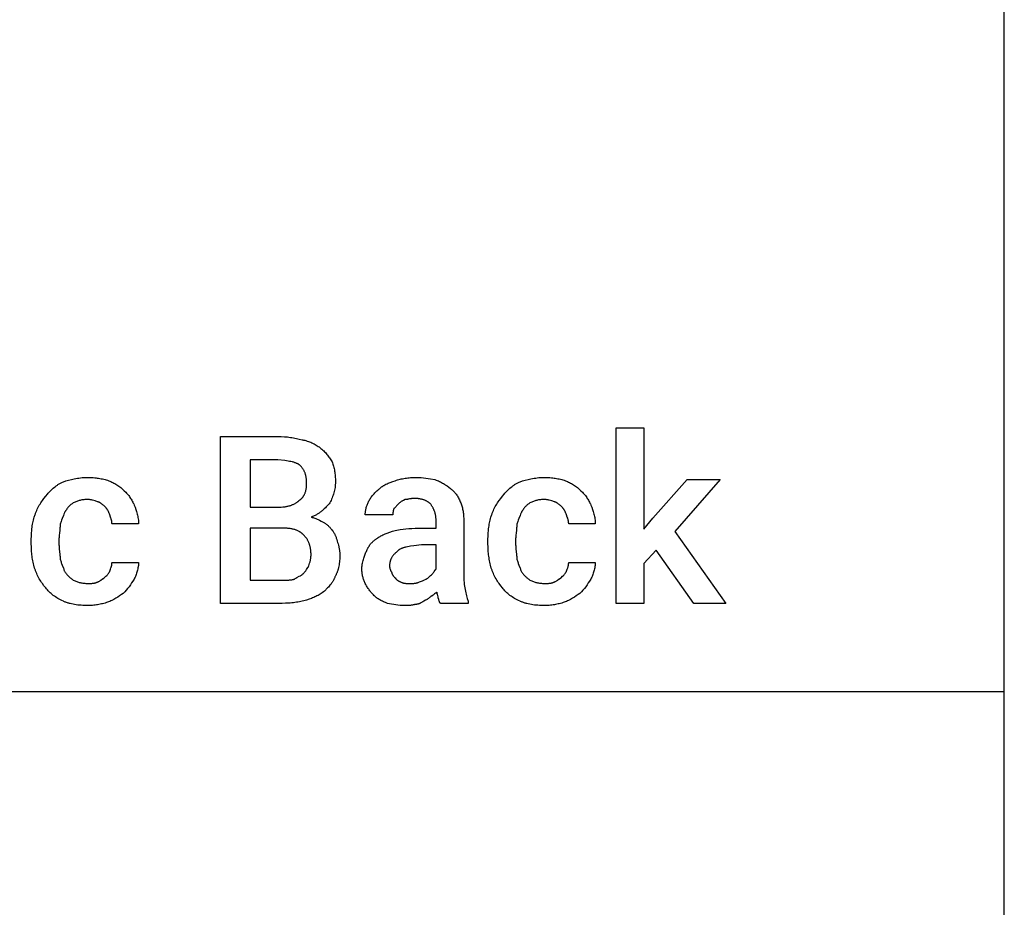
# Model space of a CAD drawing. Units: millimetres. Extents: x 0 to 9000, y 0 to 4000.
# Drawn here: x 7828 to 9000, y 1343 to 2400 of the extents above; entities that cross this region are included whole.
import ezdxf

# ---------------------------------------------------------------- set-up
doc = ezdxf.new("R2010")
doc.units = ezdxf.units.MM
doc.header["$MEASUREMENT"] = 0
doc.layers.add('- TAB', color=4, linetype='Continuous', true_color=0x00ffff)
doc.layers.add('- TITLES', color=7, linetype='Continuous', true_color=0x7fffbf)

msp = doc.modelspace()

# ---------------------------------------------------------------- linework, layer by layer
at = {"layer": '- TAB'}
for points in [[(9000, 0), (9000, 4000)], [(6750, 1600), (9000, 1600)]]:
    msp.add_lwpolyline(points, dxfattribs=at)
at = {"layer": '- TITLES'}
msp.add_lwpolyline([(8585.6, 1768.1), (8571.1, 1752.3), (8571.1, 1704.9), (8538.3, 1704.9), (8538.3, 1914.1), (8571.1, 1914.1), (8571.1, 1793.1), (8581.7, 1806.2), (8622.5, 1852.3), (8661.9, 1852.3), (8608, 1790.5), (8668.5, 1704.9), (8630.4, 1704.9)], close=True, dxfattribs=at)
for points in [[(8067.2, 1704.9), (8067.2, 1903.6), (8135.6, 1903.6)], [(8135.6, 1903.6), (8139.5, 1903.6), (8143.3, 1903.4), (8145.1, 1903.2), (8147, 1903.1), (8148.8, 1902.9), (8150.6, 1902.6), (8152.4, 1902.4), (8154.1, 1902.1), (8155.9, 1901.8), (8157.6, 1901.4), (8159.4, 1901), (8161.1, 1900.6), (8164.6, 1899.7)], [(8164.6, 1899.7), (8165.3, 1899.5), (8166, 1899.4), (8166.8, 1899.2), (8167.5, 1899.1), (8169, 1898.7), (8170.4, 1898.2), (8171.9, 1897.7), (8173.3, 1897.2), (8174.7, 1896.7), (8176.1, 1896.1), (8177.4, 1895.4), (8178.7, 1894.8), (8180, 1894.1), (8181.2, 1893.4), (8182.4, 1892.7), (8183.5, 1891.9), (8184.6, 1891.2), (8185.6, 1890.5)], [(8185.6, 1890.5), (8186.8, 1889.5), (8188, 1888.5), (8189.1, 1887.5), (8190.1, 1886.5), (8191.1, 1885.5), (8192.1, 1884.5), (8193, 1883.4), (8193.8, 1882.4), (8194.7, 1881.3), (8195.5, 1880.3), (8196.3, 1879.2), (8197.1, 1878.1), (8198.6, 1875.8), (8200.1, 1873.4)], [(8135.6, 1876), (8102.7, 1876), (8102.7, 1819.4)], [(8161.9, 1869.4), (8161.7, 1869.6), (8161.4, 1869.8), (8161.2, 1869.9), (8160.9, 1870.1), (8160.6, 1870.3), (8160.4, 1870.5), (8159.8, 1870.8), (8159.2, 1871.1), (8158.6, 1871.4), (8157.9, 1871.6), (8157.3, 1871.9), (8156.6, 1872.2), (8155.9, 1872.4), (8155.2, 1872.7), (8154.4, 1872.9), (8153.7, 1873.1), (8152.9, 1873.3), (8151.2, 1873.7), (8149.5, 1874), (8147.8, 1874.4), (8144, 1875), (8135.6, 1876)], [(8169.8, 1847), (8169.8, 1849), (8169.8, 1849.9), (8169.7, 1850.8), (8169.6, 1851.7), (8169.6, 1852.6), (8169.5, 1853.4), (8169.3, 1854.2), (8169.2, 1855), (8169.1, 1855.8), (8168.9, 1856.6), (8168.7, 1857.4), (8168.5, 1858.1), (8168.3, 1858.8), (8168.1, 1859.5), (8167.9, 1860.2), (8167.6, 1860.9), (8167.3, 1861.5), (8167, 1862.2), (8166.7, 1862.8), (8166.4, 1863.4), (8166.1, 1864), (8165.8, 1864.6), (8165.4, 1865.2), (8165, 1865.7), (8164.6, 1866.3), (8164.2, 1866.8), (8163.8, 1867.4), (8163.3, 1867.9), (8162.9, 1868.4), (8162.4, 1868.9), (8161.9, 1869.4)], [(8200.1, 1873.4), (8200.6, 1872.1), (8201, 1870.8), (8201.4, 1869.5), (8201.8, 1868.2), (8202.2, 1866.8), (8202.5, 1865.4), (8202.8, 1864), (8203.1, 1862.5), (8203.3, 1861), (8203.5, 1859.5), (8203.7, 1857.9), (8203.8, 1856.3), (8203.9, 1854.7), (8204, 1853.1), (8204, 1851.4), (8204, 1849.7)], [(7880.4, 1849.7), (7883.4, 1850.7), (7886.5, 1851.6), (7889.9, 1852.5), (7891.6, 1852.9), (7893.4, 1853.3), (7895.2, 1853.6), (7897, 1854), (7898.9, 1854.2), (7900.9, 1854.5), (7902.9, 1854.7), (7905, 1854.8), (7907.1, 1854.9), (7909.3, 1854.9)], [(7909.3, 1854.9), (7911, 1854.9), (7912.7, 1854.9), (7914.4, 1854.8), (7916, 1854.7), (7917.6, 1854.5), (7919.2, 1854.4), (7920.7, 1854.2), (7922.3, 1853.9), (7923.8, 1853.7), (7925.4, 1853.4), (7926.9, 1853.1), (7928.4, 1852.7), (7929.9, 1852.3), (7931.3, 1851.9), (7932.8, 1851.5), (7934.3, 1851)], [(8275.1, 1851), (8276.6, 1851.5), (8278.1, 1851.9), (8279.5, 1852.3), (8281, 1852.7), (8282.5, 1853.1), (8284, 1853.4), (8285.6, 1853.7), (8287.1, 1853.9), (8288.7, 1854.2), (8290.2, 1854.4), (8291.8, 1854.5), (8293.4, 1854.7), (8295, 1854.8), (8296.7, 1854.9), (8298.4, 1854.9), (8300.1, 1854.9)], [(8300.1, 1854.9), (8301.6, 1854.9), (8303.1, 1854.9), (8306, 1854.7), (8308.9, 1854.4), (8311.8, 1854.1), (8314.6, 1853.7), (8317.3, 1853.3), (8322.5, 1852.3)], [(8322.5, 1852.3), (8323.9, 1851.8), (8325.3, 1851.3), (8326.6, 1850.7), (8327.9, 1850.1), (8329.2, 1849.5), (8330.4, 1848.9), (8331.5, 1848.2), (8332.7, 1847.5), (8333.8, 1846.8), (8334.8, 1846.1), (8336.9, 1844.7), (8340.9, 1841.8)], [(8423.8, 1849.7), (8426.8, 1850.7), (8430, 1851.6), (8433.3, 1852.5), (8435, 1852.9), (8436.8, 1853.3), (8438.6, 1853.6), (8440.4, 1854), (8442.4, 1854.2), (8444.3, 1854.5), (8446.3, 1854.7), (8448.4, 1854.8), (8450.5, 1854.9), (8452.7, 1854.9)], [(8452.7, 1854.9), (8454.4, 1854.9), (8456.1, 1854.9), (8457.8, 1854.8), (8459.4, 1854.7), (8461, 1854.5), (8462.6, 1854.4), (8464.2, 1854.2), (8465.7, 1853.9), (8467.3, 1853.7), (8468.8, 1853.4), (8470.3, 1853.1), (8471.8, 1852.7), (8473.3, 1852.3), (8474.8, 1851.9), (8476.2, 1851.5), (8477.7, 1851)], [(7859.3, 1832.6), (7861.3, 1835), (7862.4, 1836.2), (7863.5, 1837.5), (7864.7, 1838.7), (7865.9, 1839.8), (7867.1, 1841), (7868.4, 1842.1), (7869.7, 1843.2), (7871, 1844.3), (7871.7, 1844.8), (7872.5, 1845.3), (7873.2, 1845.8), (7873.9, 1846.3), (7874.7, 1846.7), (7875.4, 1847.2), (7876.2, 1847.6), (7877, 1848.1), (7877.8, 1848.5), (7878.7, 1848.9), (7879.5, 1849.3), (7880.4, 1849.7)], [(7934.3, 1851), (7935.5, 1850.5), (7936.8, 1849.9), (7938, 1849.4), (7939.2, 1848.8), (7940.4, 1848.1), (7941.6, 1847.5), (7942.8, 1846.8), (7944, 1846.1), (7945.2, 1845.3), (7946.3, 1844.5), (7947.4, 1843.7), (7948.6, 1842.8), (7949.6, 1842), (7950.7, 1841.1), (7951.7, 1840.1), (7952.7, 1839.1)], [(8160.6, 1827.3), (8160.9, 1827.5), (8161.2, 1827.7), (8161.5, 1827.9), (8161.8, 1828.1), (8162.1, 1828.3), (8162.4, 1828.5), (8162.6, 1828.7), (8162.9, 1829), (8163.2, 1829.2), (8163.4, 1829.4), (8163.7, 1829.7), (8163.9, 1829.9), (8164.2, 1830.2), (8164.4, 1830.4), (8164.6, 1830.7), (8164.8, 1830.9), (8165.1, 1831.2), (8165.3, 1831.5), (8165.5, 1831.8), (8165.7, 1832), (8165.9, 1832.3), (8166.1, 1832.6), (8166.2, 1832.9), (8166.4, 1833.2), (8166.6, 1833.5), (8166.8, 1833.8), (8167.1, 1834.4), (8167.4, 1835), (8167.7, 1835.7), (8168, 1836.3), (8168.2, 1837), (8168.4, 1837.7), (8168.7, 1838.4), (8168.8, 1839.1), (8169, 1839.8), (8169.2, 1840.5), (8169.3, 1841.2), (8169.4, 1841.9), (8169.5, 1842.6), (8169.6, 1843.4), (8169.7, 1844.1), (8169.8, 1844.8), (8169.8, 1845.6), (8169.8, 1846.3), (8169.8, 1847)], [(8204, 1849.7), (8204, 1848.8), (8204, 1848), (8204, 1847.1), (8203.9, 1846.3), (8203.9, 1845.4), (8203.8, 1844.6), (8203.7, 1843.8), (8203.6, 1843), (8203.3, 1841.4), (8203, 1839.8), (8202.6, 1838.2), (8202.2, 1836.7), (8201.8, 1835.1), (8201.3, 1833.6), (8200.7, 1832.1), (8200.2, 1830.6), (8199.5, 1829.1), (8198.9, 1827.6), (8198.2, 1826.2), (8197.5, 1824.7)], [(8243.5, 1826), (8244, 1827), (8244.6, 1828), (8245.1, 1828.9), (8245.7, 1829.9), (8246.4, 1830.9), (8247, 1831.8), (8247.7, 1832.8), (8248.5, 1833.7), (8249.2, 1834.6), (8250, 1835.5), (8250.8, 1836.4), (8251.7, 1837.3), (8252.5, 1838.1), (8253.4, 1838.9), (8254.4, 1839.7), (8255.4, 1840.5)], [(8255.4, 1840.5), (8255.9, 1840.9), (8256.4, 1841.4), (8256.9, 1841.9), (8257.4, 1842.3), (8257.9, 1842.7), (8258.5, 1843.2), (8259, 1843.6), (8259.6, 1844), (8260.1, 1844.3), (8260.7, 1844.7), (8261.3, 1845.1), (8261.8, 1845.4), (8263, 1846.1), (8264.2, 1846.7), (8265.5, 1847.3), (8266.8, 1847.9), (8268.1, 1848.4), (8269.4, 1849), (8272.2, 1850), (8275.1, 1851)], [(8340.9, 1841.8), (8341.4, 1841.4), (8341.9, 1841), (8342.3, 1840.6), (8342.8, 1840.2), (8343.3, 1839.8), (8343.7, 1839.4), (8344.1, 1839), (8344.6, 1838.6), (8345, 1838.1), (8345.4, 1837.7), (8345.8, 1837.2), (8346.3, 1836.8), (8346.6, 1836.3), (8347, 1835.8), (8347.4, 1835.4), (8347.8, 1834.9), (8348.5, 1833.9), (8349.2, 1832.8), (8349.9, 1831.8), (8350.5, 1830.7), (8351.1, 1829.5), (8351.7, 1828.4), (8352.2, 1827.2), (8352.7, 1826)], [(8402.7, 1832.6), (8404.8, 1835), (8405.8, 1836.2), (8406.9, 1837.5), (8408.1, 1838.7), (8409.3, 1839.8), (8410.5, 1841), (8411.8, 1842.1), (8413.1, 1843.2), (8414.5, 1844.3), (8415.2, 1844.8), (8415.9, 1845.3), (8416.6, 1845.8), (8417.3, 1846.3), (8418.1, 1846.7), (8418.9, 1847.2), (8419.6, 1847.6), (8420.4, 1848.1), (8421.3, 1848.5), (8422.1, 1848.9), (8422.9, 1849.3), (8423.8, 1849.7)], [(8477.7, 1851), (8479, 1850.5), (8480.2, 1849.9), (8481.4, 1849.4), (8482.6, 1848.8), (8483.9, 1848.1), (8485.1, 1847.5), (8486.3, 1846.8), (8487.4, 1846.1), (8488.6, 1845.3), (8489.7, 1844.5), (8490.9, 1843.7), (8492, 1842.8), (8493.1, 1842), (8494.1, 1841.1), (8495.1, 1840.1), (8496.1, 1839.1)], [(7846.1, 1808.9), (7846.4, 1809.7), (7846.7, 1810.6), (7847, 1811.4), (7847.3, 1812.3), (7847.9, 1813.9), (7848.6, 1815.5), (7849.3, 1817.1), (7850.1, 1818.7), (7850.9, 1820.2), (7851.7, 1821.7), (7852.6, 1823.2), (7853.5, 1824.6), (7854.5, 1826), (7855.4, 1827.4), (7857.3, 1830), (7859.3, 1832.6)], [(7909.3, 1828.6), (7908.1, 1828.6), (7906.9, 1828.6), (7905.7, 1828.5), (7904.6, 1828.4), (7903.5, 1828.2), (7902.4, 1828.1), (7901.3, 1827.9), (7900.3, 1827.6), (7899.2, 1827.4), (7898.2, 1827.1), (7897.2, 1826.8), (7896.2, 1826.4), (7895.2, 1826), (7894.2, 1825.6), (7893.2, 1825.1), (7892.2, 1824.7)], [(7921.1, 1826), (7918.2, 1827), (7916.7, 1827.4), (7915.2, 1827.8), (7914.5, 1828), (7913.7, 1828.1), (7913, 1828.3), (7912.3, 1828.4), (7911.5, 1828.5), (7910.8, 1828.6), (7910.4, 1828.6), (7910, 1828.6), (7909.7, 1828.6), (7909.3, 1828.6)], [(7952.7, 1839.1), (7954.6, 1837.2), (7955.5, 1836.2), (7956.4, 1835.2), (7957.3, 1834.2), (7958.1, 1833.2), (7958.9, 1832.1), (7959.6, 1831.1), (7960.4, 1830), (7961.1, 1829), (7961.7, 1827.9), (7962.3, 1826.7), (7963, 1825.6), (7963.5, 1824.4), (7964.1, 1823.3), (7964.6, 1822)], [(8286.9, 1828.6), (8285, 1827.6), (8284, 1827.1), (8283.5, 1826.8), (8283, 1826.5), (8282.5, 1826.2), (8282, 1825.8), (8281.5, 1825.5), (8281, 1825.1), (8280.5, 1824.7), (8280, 1824.3), (8279.5, 1823.8), (8279, 1823.4)], [(8297.5, 1829.9), (8297.1, 1829.9), (8296.7, 1829.9), (8296.4, 1829.9), (8296, 1829.9), (8295.4, 1829.8), (8294.7, 1829.7), (8294.1, 1829.6), (8293.4, 1829.5), (8292.2, 1829.3), (8291, 1829), (8290.3, 1828.9), (8289.7, 1828.8), (8289, 1828.7), (8288.4, 1828.7), (8288, 1828.7), (8287.7, 1828.6), (8287.3, 1828.6), (8286.9, 1828.6)], [(8317.2, 1823.4), (8316.8, 1823.7), (8316.4, 1824.1), (8316, 1824.4), (8315.6, 1824.8), (8315.2, 1825.1), (8314.7, 1825.4), (8314.2, 1825.7), (8313.7, 1826), (8313.2, 1826.3), (8312.7, 1826.6), (8312.2, 1826.9), (8311.6, 1827.2), (8311.1, 1827.4), (8310.5, 1827.7), (8309.9, 1827.9), (8309.3, 1828.1), (8308.7, 1828.3), (8308, 1828.5), (8307.4, 1828.7), (8306.7, 1828.9), (8306, 1829.1), (8305.3, 1829.2), (8304.6, 1829.3), (8303.9, 1829.5), (8303.1, 1829.6), (8302.4, 1829.7), (8301.6, 1829.7), (8300.8, 1829.8), (8300, 1829.9), (8299.2, 1829.9), (8298.3, 1829.9), (8297.5, 1829.9)], [(8389.6, 1808.9), (8389.8, 1809.7), (8390.1, 1810.6), (8390.4, 1811.4), (8390.7, 1812.3), (8391.3, 1813.9), (8392, 1815.5), (8392.7, 1817.1), (8393.5, 1818.7), (8394.3, 1820.2), (8395.2, 1821.7), (8396, 1823.2), (8396.9, 1824.6), (8397.9, 1826), (8398.8, 1827.4), (8400.8, 1830), (8402.7, 1832.6)], [(8452.7, 1828.6), (8451.5, 1828.6), (8450.3, 1828.6), (8449.2, 1828.5), (8448, 1828.4), (8446.9, 1828.2), (8445.8, 1828.1), (8444.7, 1827.9), (8443.7, 1827.6), (8442.6, 1827.4), (8441.6, 1827.1), (8440.6, 1826.8), (8439.6, 1826.4), (8438.6, 1826), (8437.6, 1825.6), (8436.6, 1825.1), (8435.6, 1824.7)], [(8464.6, 1826), (8461.6, 1827), (8460.1, 1827.4), (8458.6, 1827.8), (8457.9, 1828), (8457.2, 1828.1), (8456.4, 1828.3), (8455.7, 1828.4), (8454.9, 1828.5), (8454.2, 1828.6), (8453.8, 1828.6), (8453.5, 1828.6), (8453.1, 1828.6), (8452.7, 1828.6)], [(8496.1, 1839.1), (8498.1, 1837.2), (8499, 1836.2), (8499.8, 1835.2), (8500.7, 1834.2), (8501.5, 1833.2), (8502.3, 1832.1), (8503.1, 1831.1), (8503.8, 1830), (8504.5, 1829), (8505.1, 1827.9), (8505.8, 1826.7), (8506.4, 1825.6), (8506.9, 1824.4), (8507.5, 1823.3), (8508, 1822)], [(7892.2, 1824.7), (7891.5, 1824.2), (7890.7, 1823.6), (7890, 1823.1), (7889.3, 1822.5), (7888.5, 1821.8), (7887.8, 1821.2), (7887.1, 1820.5), (7886.4, 1819.7), (7885.8, 1819), (7885.1, 1818.2), (7884.5, 1817.4), (7883.9, 1816.5), (7883.6, 1816.1), (7883.3, 1815.7), (7883, 1815.2), (7882.7, 1814.7), (7882.4, 1814.3), (7882.2, 1813.8), (7881.9, 1813.3), (7881.7, 1812.8)], [(7930.4, 1819.4), (7928.4, 1821.4), (7927.9, 1821.8), (7927.3, 1822.3), (7926.8, 1822.8), (7926.2, 1823.2), (7925.7, 1823.6), (7925.4, 1823.8), (7925.1, 1824), (7924.8, 1824.2), (7924.5, 1824.4), (7924.2, 1824.6), (7923.9, 1824.8), (7923.6, 1824.9), (7923.2, 1825.1), (7922.9, 1825.3), (7922.6, 1825.4), (7922.2, 1825.6), (7921.9, 1825.7), (7921.5, 1825.9), (7921.1, 1826)], [(7935.6, 1810.2), (7935.1, 1811.6), (7934.9, 1812.3), (7934.6, 1812.9), (7934.3, 1813.6), (7934.1, 1814.2), (7933.8, 1814.7), (7933.5, 1815.3), (7933.2, 1815.8), (7933, 1816.1), (7932.8, 1816.4), (7932.7, 1816.6), (7932.5, 1816.9), (7932.3, 1817.2), (7932.1, 1817.4), (7931.9, 1817.7), (7931.7, 1817.9), (7931.5, 1818.2), (7931.3, 1818.4), (7930.8, 1818.9), (7930.4, 1819.4)], [(7964.6, 1822), (7965.6, 1819.5), (7966.5, 1816.9), (7967.4, 1814.2), (7967.8, 1812.8), (7968.2, 1811.3), (7968.5, 1809.9), (7968.9, 1808.5), (7969.1, 1807), (7969.4, 1805.6), (7969.6, 1804.1), (7969.6, 1803.4), (7969.7, 1802.6), (7969.8, 1801.9), (7969.8, 1801.2), (7969.8, 1800.4), (7969.8, 1799.7)], [(8102.7, 1819.4), (8135.6, 1819.4)], [(8135.6, 1819.4), (8137.6, 1819.4), (8139.5, 1819.5), (8141.4, 1819.7), (8142.3, 1819.8), (8143.2, 1819.9), (8144.1, 1820), (8145, 1820.2), (8145.9, 1820.3), (8146.8, 1820.5), (8147.6, 1820.7), (8148.5, 1820.9), (8149.3, 1821.1), (8150.1, 1821.4), (8150.9, 1821.6), (8151.7, 1821.9), (8152.4, 1822.2), (8153.2, 1822.5), (8153.9, 1822.8), (8154.6, 1823.1), (8155.3, 1823.5), (8156, 1823.8), (8156.6, 1824.2), (8157.3, 1824.6), (8157.9, 1825), (8158.5, 1825.5), (8158.8, 1825.7), (8159, 1825.9), (8159.3, 1826.1), (8159.6, 1826.3), (8159.9, 1826.6), (8160.1, 1826.8), (8160.4, 1827.1), (8160.6, 1827.3)], [(8197.5, 1824.7), (8196.5, 1823.4), (8195.4, 1822.2), (8194.3, 1821), (8193.2, 1819.8), (8192.1, 1818.6), (8190.8, 1817.4), (8189.6, 1816.3), (8188.3, 1815.1), (8187.6, 1814.6), (8186.9, 1814), (8186.1, 1813.5), (8185.4, 1813), (8184.7, 1812.5), (8183.9, 1812), (8183.1, 1811.5), (8182.3, 1811), (8181.5, 1810.5), (8180.6, 1810), (8179.8, 1809.6), (8178.9, 1809.2), (8178, 1808.7), (8177, 1808.3), (8176.1, 1807.9), (8175.1, 1807.6)], [(8239.6, 1810.2), (8239.6, 1811.2), (8239.6, 1812.2), (8239.7, 1813.2), (8239.8, 1814.1), (8240, 1815.1), (8240.1, 1816.1), (8240.3, 1817.1), (8240.6, 1818.1), (8240.8, 1819.1), (8241.1, 1820.1), (8241.4, 1821.1), (8241.8, 1822), (8242.2, 1823), (8242.6, 1824), (8243, 1825), (8243.5, 1826)], [(8273.8, 1818.1), (8273.7, 1817.8), (8273.5, 1817.6), (8273.4, 1817.4), (8273.3, 1817.1), (8273.3, 1816.9), (8273.2, 1816.6), (8273.1, 1816.4), (8273, 1816.1), (8273, 1815.9), (8272.9, 1815.6), (8272.8, 1815.4), (8272.8, 1815.1), (8272.7, 1814.9), (8272.7, 1814.6), (8272.6, 1814.1), (8272.6, 1813.7), (8272.5, 1813.2), (8272.5, 1812.7), (8272.5, 1812.2), (8272.5, 1810.2)], [(8279, 1823.4), (8273.8, 1818.1)], [(8323.8, 1804.9), (8323.8, 1805.6), (8323.7, 1806.2), (8323.7, 1806.8), (8323.7, 1807.4), (8323.6, 1808), (8323.5, 1808.6), (8323.4, 1809.2), (8323.3, 1809.8), (8323.2, 1810.5), (8323, 1811.1), (8322.9, 1811.7), (8322.7, 1812.3), (8322.6, 1812.9), (8322.4, 1813.5), (8322.2, 1814.1), (8322, 1814.6), (8321.7, 1815.2), (8321.5, 1815.8), (8321.3, 1816.4), (8321, 1816.9), (8320.8, 1817.5), (8320.5, 1818.1), (8320.2, 1818.6), (8319.9, 1819.2), (8319.6, 1819.7), (8319.3, 1820.3), (8318.9, 1820.8), (8318.6, 1821.3), (8318.3, 1821.8), (8317.9, 1822.4), (8317.6, 1822.9), (8317.2, 1823.4)], [(8352.7, 1826), (8353.2, 1824.8), (8353.7, 1823.5), (8354.1, 1822.3), (8354.5, 1821), (8354.8, 1819.8), (8355.1, 1818.5), (8355.4, 1817.2), (8355.7, 1816), (8355.9, 1814.7), (8356.1, 1813.3), (8356.3, 1812), (8356.4, 1810.6), (8356.5, 1809.2), (8356.6, 1807.8), (8356.7, 1806.4), (8356.7, 1804.9)], [(8435.6, 1824.7), (8434.9, 1824.2), (8434.1, 1823.6), (8433.4, 1823.1), (8432.7, 1822.5), (8432, 1821.8), (8431.3, 1821.2), (8430.6, 1820.5), (8429.9, 1819.7), (8429.2, 1819), (8428.5, 1818.2), (8427.9, 1817.4), (8427.3, 1816.5), (8427, 1816.1), (8426.7, 1815.7), (8426.4, 1815.2), (8426.1, 1814.7), (8425.9, 1814.3), (8425.6, 1813.8), (8425.3, 1813.3), (8425.1, 1812.8)], [(8473.8, 1819.4), (8471.8, 1821.4), (8471.3, 1821.8), (8470.7, 1822.3), (8470.2, 1822.8), (8469.7, 1823.2), (8469.1, 1823.6), (8468.8, 1823.8), (8468.5, 1824), (8468.2, 1824.2), (8467.9, 1824.4), (8467.6, 1824.6), (8467.3, 1824.8), (8467, 1824.9), (8466.7, 1825.1), (8466.3, 1825.3), (8466, 1825.4), (8465.6, 1825.6), (8465.3, 1825.7), (8464.9, 1825.9), (8464.6, 1826)], [(8479, 1810.2), (8478.5, 1811.6), (8478.3, 1812.3), (8478, 1812.9), (8477.8, 1813.6), (8477.5, 1814.2), (8477.2, 1814.7), (8476.9, 1815.3), (8476.6, 1815.8), (8476.4, 1816.1), (8476.3, 1816.4), (8476.1, 1816.6), (8475.9, 1816.9), (8475.7, 1817.2), (8475.5, 1817.4), (8475.3, 1817.7), (8475.1, 1817.9), (8474.9, 1818.2), (8474.7, 1818.4), (8474.3, 1818.9), (8473.8, 1819.4)], [(8508, 1822), (8509, 1819.5), (8509.9, 1816.9), (8510.8, 1814.2), (8511.2, 1812.8), (8511.6, 1811.3), (8512, 1809.9), (8512.3, 1808.5), (8512.6, 1807), (8512.8, 1805.6), (8513, 1804.1), (8513.1, 1803.4), (8513.1, 1802.6), (8513.2, 1801.9), (8513.2, 1801.2), (8513.2, 1800.4), (8513.3, 1799.7)], [(7842.2, 1781.2), (7842.3, 1784.8), (7842.4, 1788.3), (7842.8, 1792), (7843, 1793.8), (7843.2, 1795.6), (7843.4, 1797.3), (7843.7, 1799.1), (7844.1, 1800.8), (7844.4, 1802.5), (7844.8, 1804.2), (7845.2, 1805.8), (7845.7, 1807.4), (7846.1, 1808.9)], [(7881.7, 1812.8), (7881.4, 1812.1), (7881.1, 1811.3), (7880.5, 1809.6), (7879, 1806.1), (7878.3, 1804.2), (7877.6, 1802.3), (7877.3, 1801.3), (7877, 1800.3), (7876.7, 1799.3), (7876.4, 1798.4)], [(7938.3, 1799.7), (7938.2, 1800), (7938.2, 1800.4), (7938.2, 1800.7), (7938.2, 1801.1), (7938.2, 1801.4), (7938.1, 1801.8), (7938.1, 1802.1), (7938, 1802.4), (7938, 1802.7), (7937.9, 1803.1), (7937.8, 1803.7), (7937.6, 1804.3), (7937.4, 1804.9), (7937.2, 1805.6), (7937, 1806.2), (7936.6, 1807.4), (7935.6, 1810.2)], [(8175.1, 1807.6), (8176.3, 1807.3), (8177.4, 1807), (8178.5, 1806.7), (8179.6, 1806.4), (8180.6, 1806), (8181.6, 1805.6), (8182.5, 1805.2), (8183.5, 1804.8), (8185.3, 1803.9), (8187.1, 1802.9), (8190.9, 1801)], [(8272.5, 1810.2), (8239.6, 1810.2)], [(8302.7, 1794.4), (8323.8, 1794.4), (8323.8, 1804.9)], [(8356.7, 1804.9), (8356.7, 1739.1)], [(8385.6, 1781.2), (8385.7, 1784.8), (8385.9, 1788.3), (8386.2, 1792), (8386.4, 1793.8), (8386.6, 1795.6), (8386.9, 1797.3), (8387.2, 1799.1), (8387.5, 1800.8), (8387.8, 1802.5), (8388.2, 1804.2), (8388.6, 1805.8), (8389.1, 1807.4), (8389.6, 1808.9)], [(8425.1, 1812.8), (8424.8, 1812.1), (8424.5, 1811.3), (8423.9, 1809.6), (8422.5, 1806.1), (8421.7, 1804.2), (8421, 1802.3), (8420.7, 1801.3), (8420.4, 1800.3), (8420.1, 1799.3), (8419.8, 1798.4)], [(8481.7, 1799.7), (8481.7, 1800), (8481.7, 1800.4), (8481.6, 1800.7), (8481.6, 1801.1), (8481.6, 1801.4), (8481.5, 1801.8), (8481.5, 1802.1), (8481.4, 1802.4), (8481.4, 1802.7), (8481.3, 1803.1), (8481.2, 1803.7), (8481, 1804.3), (8480.9, 1804.9), (8480.7, 1805.6), (8480.5, 1806.2), (8480, 1807.4), (8479, 1810.2)], [(7876.4, 1798.4), (7876.4, 1797.1), (7876.4, 1795.9), (7876.3, 1794.8), (7876.2, 1793.6), (7876, 1791.4), (7875.8, 1789.3), (7875.3, 1785.2), (7875.2, 1784.2), (7875.2, 1783.2), (7875.1, 1782.2), (7875.1, 1781.2)], [(7969.8, 1799.7), (7938.3, 1799.7)], [(8102.7, 1794.4), (8102.7, 1732.6), (8140.9, 1732.6)], [(8142.2, 1794.4), (8102.7, 1794.4)], [(8167.2, 1785.2), (8166.7, 1785.8), (8166.2, 1786.4), (8165.9, 1786.7), (8165.6, 1786.9), (8165.4, 1787.2), (8165.1, 1787.5), (8164.8, 1787.7), (8164.5, 1788), (8164.2, 1788.2), (8164, 1788.5), (8163.7, 1788.7), (8163.4, 1789), (8163, 1789.2), (8162.7, 1789.4), (8162.4, 1789.6), (8162.1, 1789.8), (8161.8, 1790), (8161.5, 1790.2), (8160.8, 1790.6), (8160.1, 1791), (8159.4, 1791.3), (8158.7, 1791.7), (8157.9, 1792), (8157.2, 1792.3), (8156.4, 1792.5), (8155.6, 1792.8), (8154.8, 1793), (8153.9, 1793.2), (8153.1, 1793.4), (8152.2, 1793.6), (8151.3, 1793.8), (8150.4, 1793.9), (8149.4, 1794), (8148.5, 1794.1), (8147.5, 1794.2), (8146.5, 1794.3), (8144.4, 1794.4), (8142.2, 1794.4)], [(8190.9, 1801), (8191.6, 1800.5), (8192.4, 1799.9), (8193.1, 1799.4), (8193.8, 1798.8), (8194.5, 1798.2), (8195.3, 1797.5), (8196, 1796.9), (8196.6, 1796.2), (8197.3, 1795.5), (8198, 1794.8), (8198.6, 1794.1), (8199.2, 1793.4), (8199.8, 1792.7), (8200.4, 1791.9), (8200.9, 1791.2), (8201.4, 1790.5)], [(8275.1, 1791.8), (8281.3, 1792.7), (8284.5, 1793.2), (8287.9, 1793.6), (8291.4, 1793.9), (8295.1, 1794.2), (8298.8, 1794.3), (8302.7, 1794.4)], [(8419.8, 1798.4), (8419.8, 1797.1), (8419.8, 1795.9), (8419.7, 1794.8), (8419.6, 1793.6), (8419.4, 1791.4), (8419.2, 1789.3), (8418.7, 1785.2), (8418.6, 1784.2), (8418.6, 1783.2), (8418.5, 1782.2), (8418.5, 1781.2)], [(8513.3, 1799.7), (8481.7, 1799.7)], [(7842.2, 1776), (7842.2, 1781.2)], [(7875.1, 1781.2), (7875.1, 1776)], [(8175.1, 1762.8), (8175.1, 1763.7), (8175.1, 1764.5), (8175, 1765.4), (8175, 1766.2), (8174.9, 1767), (8174.8, 1767.9), (8174.7, 1768.7), (8174.6, 1769.5), (8174.5, 1770.3), (8174.3, 1771), (8174.2, 1771.8), (8174, 1772.6), (8173.8, 1773.3), (8173.6, 1774.1), (8173.4, 1774.8), (8173.1, 1775.5), (8172.9, 1776.2), (8172.6, 1776.9), (8172.3, 1777.6), (8172, 1778.2), (8171.7, 1778.9), (8171.4, 1779.5), (8171, 1780.2), (8170.7, 1780.8), (8170.3, 1781.4), (8169.9, 1782), (8169.5, 1782.5), (8169.1, 1783.1), (8168.6, 1783.6), (8168.2, 1784.2), (8167.7, 1784.7), (8167.2, 1785.2)], [(8201.4, 1790.5), (8201.9, 1789.7), (8202.3, 1789), (8202.8, 1788.2), (8203.2, 1787.5), (8203.5, 1786.7), (8203.9, 1786), (8204.2, 1785.2), (8204.5, 1784.4), (8204.8, 1783.6), (8205.1, 1782.7), (8205.7, 1781), (8206.2, 1779.2), (8206.7, 1777.3)], [(8240.9, 1766.8), (8241.4, 1768), (8241.9, 1769.2), (8242.2, 1769.8), (8242.5, 1770.3), (8242.8, 1770.9), (8243.1, 1771.5), (8243.4, 1772), (8243.8, 1772.6), (8244.1, 1773.1), (8244.5, 1773.6), (8244.8, 1774.1), (8245.2, 1774.7), (8245.6, 1775.2), (8246, 1775.7), (8246.4, 1776.1), (8246.8, 1776.6), (8247.2, 1777.1), (8247.7, 1777.6), (8248.1, 1778), (8248.6, 1778.5), (8249.1, 1778.9), (8249.6, 1779.4), (8250.1, 1779.8), (8250.6, 1780.2), (8251.1, 1780.6), (8251.7, 1781), (8252.3, 1781.4), (8252.8, 1781.8), (8253.4, 1782.2), (8254, 1782.6)], [(8254, 1782.6), (8255, 1783.3), (8256.1, 1784), (8257.2, 1784.7), (8258.3, 1785.3), (8259.4, 1785.9), (8260.6, 1786.5), (8261.8, 1787.1), (8263.1, 1787.7), (8264.4, 1788.2), (8265.8, 1788.7), (8268.7, 1789.8), (8271.8, 1790.8), (8275.1, 1791.8)], [(8385.6, 1776), (8385.6, 1781.2)], [(8418.5, 1781.2), (8418.5, 1776)], [(7846.1, 1747), (7845.2, 1750.5), (7844.8, 1752.2), (7844.4, 1754), (7844.1, 1755.7), (7843.7, 1757.5), (7843.4, 1759.2), (7843.2, 1761), (7843, 1762.8), (7842.8, 1764.6), (7842.6, 1766.5), (7842.4, 1768.3), (7842.3, 1772.1), (7842.2, 1776)], [(7875.1, 1776), (7875.1, 1774.8), (7875.2, 1773.6), (7875.2, 1772.4), (7875.3, 1771.3), (7875.5, 1769.1), (7875.8, 1766.9), (7876.2, 1762.8), (7876.3, 1761.9), (7876.4, 1760.9), (7876.4, 1759.9), (7876.4, 1758.9)], [(8206.7, 1777.3), (8207.2, 1775.8), (8207.6, 1774.1), (8208.1, 1772.4), (8208.3, 1771.5), (8208.5, 1770.6), (8208.7, 1769.6), (8208.8, 1768.7), (8209, 1767.7), (8209.1, 1766.8), (8209.2, 1765.8), (8209.2, 1764.8), (8209.3, 1763.8), (8209.3, 1762.8)], [(8306.7, 1774.7), (8297.5, 1773.6), (8293.5, 1773.1), (8291.7, 1772.7), (8289.9, 1772.4), (8288.2, 1772), (8287.4, 1771.8), (8286.6, 1771.6), (8285.9, 1771.3), (8285.1, 1771.1), (8284.4, 1770.9), (8283.7, 1770.6), (8283.1, 1770.3), (8282.4, 1770.1), (8281.8, 1769.8), (8281.2, 1769.5), (8280.9, 1769.3), (8280.6, 1769.1), (8280.3, 1769), (8280.1, 1768.8), (8279.8, 1768.6), (8279.5, 1768.5), (8279.3, 1768.3), (8279, 1768.1)], [(8323.8, 1745.7), (8323.8, 1774.7), (8306.7, 1774.7)], [(8389.6, 1747), (8388.6, 1750.5), (8388.2, 1752.2), (8387.8, 1754), (8387.5, 1755.7), (8387.2, 1757.5), (8386.9, 1759.2), (8386.6, 1761), (8386.4, 1762.8), (8386.2, 1764.6), (8386, 1766.5), (8385.9, 1768.3), (8385.7, 1772.1), (8385.6, 1776)], [(8418.5, 1776), (8418.5, 1774.8), (8418.6, 1773.6), (8418.6, 1772.4), (8418.7, 1771.3), (8418.9, 1769.1), (8419.2, 1766.9), (8419.6, 1762.8), (8419.7, 1761.9), (8419.8, 1760.9), (8419.8, 1759.9), (8419.8, 1758.9)], [(7876.4, 1758.9), (7876.7, 1757.7), (7877, 1756.5), (7877.3, 1755.4), (7877.6, 1754.4), (7877.9, 1753.4), (7878.3, 1752.4), (7879, 1750.5), (7880.5, 1746.9), (7880.8, 1745.9), (7881.1, 1745), (7881.4, 1744.1), (7881.5, 1743.6), (7881.7, 1743.1)], [(8172.5, 1749.7), (8173.4, 1752.7), (8173.9, 1754.2), (8174.1, 1755), (8174.3, 1755.8), (8174.5, 1756.6), (8174.6, 1757.4), (8174.8, 1758.2), (8174.9, 1759.1), (8175, 1760), (8175, 1760.9), (8175.1, 1761.9), (8175.1, 1762.8)], [(8209.3, 1762.8), (8209.3, 1761.1), (8209.2, 1759.4), (8209.2, 1757.7), (8209, 1756), (8208.9, 1754.3), (8208.7, 1752.6), (8208.4, 1751), (8208.2, 1749.3), (8207.8, 1747.8), (8207.6, 1747), (8207.4, 1746.2), (8207.2, 1745.4), (8207, 1744.7), (8206.8, 1743.9), (8206.5, 1743.2), (8206.3, 1742.5), (8206, 1741.8), (8205.7, 1741.1), (8205.4, 1740.4), (8205.1, 1739.7), (8204.8, 1739.1), (8204.4, 1738.5), (8204, 1737.8)], [(8235.6, 1745.7), (8235.6, 1746.5), (8235.7, 1747.2), (8235.7, 1747.9), (8235.7, 1748.7), (8235.8, 1749.4), (8235.9, 1750.1), (8236.1, 1751.6), (8236.3, 1753), (8236.6, 1754.5), (8236.9, 1755.9), (8237.3, 1757.2), (8237.7, 1758.6), (8238.1, 1759.9), (8238.5, 1761.2), (8239, 1762.4), (8239.4, 1763.6), (8239.9, 1764.7), (8240.4, 1765.8), (8240.9, 1766.8)], [(8279, 1768.1), (8277.8, 1767.1), (8276.7, 1766.1), (8276.2, 1765.6), (8275.6, 1765.1), (8275.1, 1764.6), (8274.6, 1764.1), (8274.1, 1763.6), (8273.7, 1763.1), (8273.2, 1762.6), (8272.8, 1762), (8272.4, 1761.5), (8272, 1761), (8271.7, 1760.4), (8271.3, 1759.9), (8271, 1759.3), (8270.7, 1758.7), (8270.4, 1758.2), (8270.1, 1757.6), (8270, 1757.3), (8269.9, 1757), (8269.7, 1756.7), (8269.6, 1756.4), (8269.5, 1756.1), (8269.4, 1755.8), (8269.3, 1755.5), (8269.2, 1755.1), (8269.2, 1754.8), (8269.1, 1754.5), (8269, 1754.2), (8268.9, 1753.9), (8268.9, 1753.5), (8268.8, 1753.2), (8268.7, 1752.5), (8268.6, 1751.8), (8268.6, 1751.1), (8268.5, 1750.4), (8268.5, 1749.7)], [(8419.8, 1758.9), (8420.1, 1757.7), (8420.4, 1756.5), (8420.7, 1755.4), (8421, 1754.4), (8421.4, 1753.4), (8421.7, 1752.4), (8422.5, 1750.5), (8423.9, 1746.9), (8424.2, 1745.9), (8424.5, 1745), (8424.8, 1744.1), (8425, 1743.6), (8425.1, 1743.1)], [(7859.3, 1723.4), (7857.3, 1725.9), (7855.4, 1728.5), (7854.5, 1729.9), (7853.5, 1731.3), (7852.6, 1732.7), (7851.7, 1734.2), (7850.9, 1735.7), (7850.1, 1737.2), (7849.3, 1738.8), (7848.6, 1740.4), (7847.9, 1742), (7847.3, 1743.6), (7847, 1744.5), (7846.7, 1745.3), (7846.4, 1746.2), (7846.1, 1747)], [(7935.6, 1743.1), (7936.6, 1745.8), (7937, 1747.1), (7937.2, 1747.7), (7937.4, 1748.4), (7937.6, 1749), (7937.8, 1749.6), (7937.9, 1750.2), (7938, 1750.5), (7938, 1750.9), (7938.1, 1751.2), (7938.1, 1751.5), (7938.2, 1751.9), (7938.2, 1752.2), (7938.2, 1752.5), (7938.2, 1752.9), (7938.2, 1753.3), (7938.3, 1753.6)], [(7938.3, 1753.6), (7969.8, 1753.6)], [(7969.8, 1753.6), (7969.8, 1753), (7969.8, 1752.4), (7969.8, 1751.7), (7969.7, 1751.1), (7969.6, 1750.5), (7969.6, 1749.8), (7969.5, 1749.2), (7969.4, 1748.5), (7969.1, 1747.2), (7968.9, 1745.9), (7968.5, 1744.6), (7968.2, 1743.3), (7967.8, 1742), (7967.4, 1740.7), (7967, 1739.5), (7966.5, 1738.3), (7966, 1737.1), (7965.6, 1736), (7965.1, 1734.9), (7964.6, 1733.9)], [(8165.9, 1740.5), (8166.4, 1741), (8166.9, 1741.5), (8167.4, 1742.1), (8167.8, 1742.6), (8168.3, 1743.2), (8168.8, 1743.8), (8169.7, 1745.1), (8170.5, 1746.3), (8171.3, 1747.5), (8171.6, 1748.1), (8171.9, 1748.6), (8172.2, 1749.2), (8172.5, 1749.7)], [(8239.6, 1728.6), (8239.1, 1729.6), (8238.6, 1730.6), (8238.2, 1731.6), (8237.8, 1732.6), (8237.5, 1733.6), (8237.2, 1734.6), (8236.9, 1735.6), (8236.6, 1736.7), (8236.4, 1737.7), (8236.2, 1738.8), (8236, 1739.9), (8235.9, 1741), (8235.8, 1742.2), (8235.7, 1743.3), (8235.6, 1744.5), (8235.6, 1745.7)], [(8268.5, 1749.7), (8268.5, 1749.4), (8268.5, 1749.2), (8268.6, 1748.9), (8268.6, 1748.6), (8268.6, 1748.4), (8268.6, 1748.1), (8268.7, 1747.8), (8268.7, 1747.5), (8268.8, 1747.2), (8268.9, 1746.9), (8269, 1746.4), (8269.2, 1745.8), (8269.3, 1745.2), (8269.5, 1744.7), (8269.6, 1744.4), (8269.7, 1744.2), (8269.8, 1743.9), (8270, 1743.7), (8270.1, 1743.4), (8270.2, 1743.2), (8270.3, 1743), (8270.4, 1742.8), (8270.5, 1742.6), (8270.7, 1742.4), (8270.7, 1742.3), (8270.8, 1742.2), (8270.8, 1742.1), (8270.9, 1742.1), (8271, 1742), (8271, 1741.9), (8271.1, 1741.8), (8271.1, 1741.8)], [(8318.5, 1739.1), (8319, 1739.6), (8319.4, 1740.1), (8319.9, 1740.6), (8320.3, 1741.1), (8320.6, 1741.6), (8321, 1742), (8321.6, 1742.9), (8322.8, 1744.5), (8323, 1744.9), (8323.3, 1745.2), (8323.4, 1745.3), (8323.5, 1745.5), (8323.7, 1745.6), (8323.8, 1745.7)], [(8402.7, 1723.4), (8400.8, 1725.9), (8398.8, 1728.5), (8397.9, 1729.9), (8396.9, 1731.3), (8396, 1732.7), (8395.2, 1734.2), (8394.3, 1735.7), (8393.5, 1737.2), (8392.7, 1738.8), (8392, 1740.4), (8391.3, 1742), (8390.7, 1743.6), (8390.4, 1744.5), (8390.1, 1745.3), (8389.8, 1746.2), (8389.6, 1747)], [(8479, 1743.1), (8480, 1745.8), (8480.5, 1747.1), (8480.7, 1747.7), (8480.9, 1748.4), (8481, 1749), (8481.2, 1749.6), (8481.3, 1750.2), (8481.4, 1750.5), (8481.4, 1750.9), (8481.5, 1751.2), (8481.5, 1751.5), (8481.6, 1751.9), (8481.6, 1752.2), (8481.6, 1752.5), (8481.7, 1752.9), (8481.7, 1753.3), (8481.7, 1753.6)], [(8481.7, 1753.6), (8513.3, 1753.6)], [(8513.3, 1753.6), (8513.2, 1753), (8513.2, 1752.4), (8513.2, 1751.7), (8513.1, 1751.1), (8513.1, 1750.5), (8513, 1749.8), (8512.9, 1749.2), (8512.8, 1748.5), (8512.6, 1747.2), (8512.3, 1745.9), (8512, 1744.6), (8511.6, 1743.3), (8511.2, 1742), (8510.8, 1740.7), (8510.4, 1739.5), (8509.9, 1738.3), (8509.5, 1737.1), (8509, 1736), (8508.5, 1734.9), (8508, 1733.9)], [(7881.7, 1743.1), (7882.2, 1742.4), (7882.7, 1741.6), (7883.3, 1740.9), (7883.9, 1740.2), (7884.5, 1739.4), (7885.1, 1738.7), (7885.8, 1738), (7886.4, 1737.3), (7887.1, 1736.7), (7887.8, 1736), (7888.5, 1735.4), (7889.3, 1734.8), (7890, 1734.2), (7890.7, 1733.6), (7891.5, 1733.1), (7892.2, 1732.6)], [(7919.8, 1729.9), (7920.2, 1730.1), (7920.6, 1730.2), (7920.9, 1730.3), (7921.3, 1730.5), (7921.6, 1730.6), (7921.9, 1730.8), (7922.2, 1731), (7922.6, 1731.1), (7923.2, 1731.5), (7923.8, 1731.8), (7924.4, 1732.2), (7924.9, 1732.6), (7927, 1734), (7927.6, 1734.3), (7928.1, 1734.6), (7928.3, 1734.8), (7928.5, 1734.9), (7928.8, 1735.1), (7929, 1735.2)], [(7929, 1735.2), (7931, 1737.2), (7931.9, 1738.2), (7932.8, 1739.1), (7933.2, 1739.6), (7933.7, 1740.1), (7934, 1740.6), (7934.4, 1741.1), (7934.8, 1741.6), (7934.9, 1741.9), (7935.1, 1742.1), (7935.2, 1742.4), (7935.4, 1742.6), (7935.5, 1742.8), (7935.6, 1743.1)], [(8155.4, 1733.9), (8156.1, 1734.4), (8156.8, 1734.8), (8158.3, 1735.6), (8161.1, 1737.2), (8162.4, 1737.9), (8163.1, 1738.3), (8163.7, 1738.7), (8164, 1738.9), (8164.3, 1739.1), (8164.6, 1739.3), (8164.8, 1739.5), (8165.1, 1739.8), (8165.4, 1740), (8165.6, 1740.2), (8165.9, 1740.5)], [(8204, 1737.8), (8203.8, 1737.1), (8203.5, 1736.4), (8203.2, 1735.7), (8202.9, 1735), (8202.6, 1734.3), (8202.3, 1733.6), (8202, 1733), (8201.6, 1732.4), (8201.3, 1731.7), (8200.9, 1731.1), (8200.5, 1730.5), (8200.1, 1729.9), (8199.7, 1729.3), (8199.3, 1728.8), (8198.5, 1727.6), (8197.6, 1726.5), (8196.7, 1725.5), (8195.7, 1724.4), (8194.8, 1723.4), (8190.9, 1719.4)], [(8271.1, 1741.8), (8271.1, 1741.7), (8271.2, 1741.5), (8271.2, 1741.4), (8271.2, 1741.3), (8271.2, 1741.2), (8271.2, 1741), (8271.2, 1740.9), (8271.3, 1740.8), (8271.3, 1740.7), (8271.3, 1740.5), (8271.4, 1740.4), (8271.4, 1740.3), (8271.4, 1740.2), (8271.5, 1740.1), (8271.5, 1739.9), (8271.6, 1739.8), (8271.6, 1739.7), (8271.7, 1739.6), (8271.8, 1739.3), (8271.9, 1739.1), (8272.1, 1738.9), (8272.2, 1738.7), (8272.3, 1738.4), (8272.5, 1738.2), (8272.6, 1738), (8272.8, 1737.8), (8272.9, 1737.6), (8273.3, 1737.2), (8273.6, 1736.8), (8273.9, 1736.4), (8274.5, 1735.7), (8275.1, 1735.2)], [(8275.1, 1735.2), (8276, 1734.3), (8276.9, 1733.4), (8277.3, 1733.1), (8277.7, 1732.7), (8278.1, 1732.4), (8278.3, 1732.2), (8278.5, 1732.1), (8278.8, 1731.9), (8279, 1731.8), (8279.2, 1731.6), (8279.5, 1731.5), (8279.7, 1731.3), (8279.9, 1731.2), (8280.2, 1731.1), (8280.5, 1730.9), (8280.7, 1730.8), (8281, 1730.7), (8281.6, 1730.4), (8282.3, 1730.2), (8283, 1729.9)], [(8311.9, 1733.9), (8312.2, 1734), (8312.4, 1734.1), (8312.7, 1734.3), (8312.9, 1734.4), (8313.2, 1734.6), (8313.4, 1734.7), (8313.9, 1735.1), (8314.4, 1735.4), (8314.8, 1735.8), (8315.3, 1736.1), (8315.7, 1736.5), (8316.6, 1737.2), (8317.3, 1738), (8318.5, 1739.1)], [(8356.7, 1739.1), (8356.7, 1736.7), (8356.8, 1734.3), (8356.9, 1732), (8357.1, 1729.8), (8357.4, 1727.6), (8357.6, 1725.5), (8358, 1723.4), (8358.3, 1721.4), (8358.7, 1719.4), (8359.1, 1717.6), (8359.6, 1715.7), (8360, 1714), (8361, 1710.6), (8361.9, 1707.6)], [(8425.1, 1743.1), (8425.6, 1742.4), (8426.1, 1741.6), (8426.7, 1740.9), (8427.3, 1740.2), (8427.9, 1739.4), (8428.5, 1738.7), (8429.2, 1738), (8429.9, 1737.3), (8430.6, 1736.7), (8431.3, 1736), (8432, 1735.4), (8432.7, 1734.8), (8433.4, 1734.2), (8434.1, 1733.6), (8434.9, 1733.1), (8435.6, 1732.6)], [(8463.3, 1729.9), (8463.6, 1730.1), (8464, 1730.2), (8464.3, 1730.3), (8464.7, 1730.5), (8465, 1730.6), (8465.3, 1730.8), (8465.7, 1731), (8466, 1731.1), (8466.6, 1731.5), (8467.2, 1731.8), (8467.8, 1732.2), (8468.4, 1732.6), (8470.5, 1734), (8471, 1734.3), (8471.5, 1734.6), (8471.7, 1734.8), (8472, 1734.9), (8472.2, 1735.1), (8472.5, 1735.2)], [(8472.5, 1735.2), (8474.4, 1737.2), (8475.4, 1738.2), (8476.2, 1739.1), (8476.7, 1739.6), (8477.1, 1740.1), (8477.5, 1740.6), (8477.8, 1741.1), (8478.2, 1741.6), (8478.3, 1741.9), (8478.5, 1742.1), (8478.6, 1742.4), (8478.8, 1742.6), (8478.9, 1742.8), (8479, 1743.1)], [(7880.4, 1707.6), (7878.7, 1708.3), (7877, 1709.1), (7875.4, 1709.9), (7873.9, 1710.8), (7872.5, 1711.7), (7871, 1712.6), (7869.7, 1713.5), (7868.4, 1714.5), (7867.1, 1715.5), (7865.9, 1716.5), (7864.7, 1717.6), (7863.5, 1718.7), (7862.4, 1719.8), (7861.3, 1720.9), (7860.3, 1722.1), (7859.3, 1723.4)], [(7892.2, 1732.6), (7893.2, 1732.1), (7894.2, 1731.6), (7895.2, 1731.2), (7896.2, 1730.8), (7897.2, 1730.5), (7898.2, 1730.2), (7899.2, 1729.9), (7900.3, 1729.6), (7901.3, 1729.4), (7902.4, 1729.2), (7903.5, 1729), (7904.6, 1728.9), (7905.7, 1728.8), (7906.9, 1728.7), (7908.1, 1728.6), (7909.3, 1728.6)], [(7909.3, 1728.6), (7912.2, 1728.6), (7913.7, 1728.7), (7914.4, 1728.7), (7915.1, 1728.8), (7915.7, 1728.9), (7916.4, 1728.9), (7916.7, 1729), (7917, 1729), (7917.3, 1729.1), (7917.6, 1729.2), (7917.9, 1729.2), (7918.2, 1729.3), (7918.5, 1729.4), (7918.8, 1729.5), (7919.1, 1729.6), (7919.3, 1729.7), (7919.6, 1729.8), (7919.7, 1729.9), (7919.8, 1729.9)], [(7964.6, 1733.9), (7963.1, 1731.5), (7961.6, 1729.2), (7960.1, 1727), (7958.5, 1724.8), (7956.8, 1722.8), (7955.1, 1720.7), (7953.3, 1718.8), (7951.4, 1716.8)], [(8140.9, 1732.6), (8144.8, 1732.6), (8146.7, 1732.6), (8148.6, 1732.7), (8149.5, 1732.8), (8150.4, 1732.9), (8151.3, 1733), (8152.2, 1733.1), (8153, 1733.3), (8153.4, 1733.4), (8153.8, 1733.4), (8154.2, 1733.5), (8154.6, 1733.6), (8155, 1733.8), (8155.4, 1733.9)], [(8250.1, 1714.1), (8249.4, 1714.9), (8248.6, 1715.7), (8247.9, 1716.5), (8247.2, 1717.3), (8246.4, 1718.2), (8245.7, 1719.1), (8245, 1720), (8244.3, 1720.9), (8243.7, 1721.8), (8243, 1722.8), (8242.4, 1723.7), (8241.8, 1724.7), (8241.2, 1725.7), (8240.6, 1726.6), (8240.1, 1727.6), (8239.6, 1728.6)], [(8283, 1729.9), (8283.2, 1729.8), (8283.5, 1729.7), (8283.7, 1729.6), (8284, 1729.5), (8284.2, 1729.4), (8284.5, 1729.3), (8284.7, 1729.2), (8285, 1729.2), (8285.2, 1729.1), (8285.5, 1729), (8285.8, 1729), (8286, 1728.9), (8286.3, 1728.9), (8286.6, 1728.9), (8287.1, 1728.8), (8287.7, 1728.7), (8288.2, 1728.7), (8289.5, 1728.6), (8292.2, 1728.6)], [(8292.2, 1728.6), (8295.1, 1728.6), (8296.6, 1728.7), (8297.3, 1728.7), (8298, 1728.8), (8298.6, 1728.9), (8299.3, 1728.9), (8299.6, 1729), (8299.9, 1729), (8300.2, 1729.1), (8300.5, 1729.2), (8300.8, 1729.2), (8301.1, 1729.3), (8301.4, 1729.4), (8301.7, 1729.5), (8302, 1729.6), (8302.2, 1729.7), (8302.5, 1729.8), (8302.6, 1729.9), (8302.7, 1729.9)], [(8302.7, 1729.9), (8304.1, 1730.4), (8305.5, 1730.9), (8306.7, 1731.4), (8307.8, 1731.9), (8309.9, 1732.9), (8311.9, 1733.9)], [(8423.8, 1707.6), (8422.1, 1708.3), (8420.4, 1709.1), (8418.9, 1709.9), (8417.3, 1710.8), (8415.9, 1711.7), (8414.5, 1712.6), (8413.1, 1713.5), (8411.8, 1714.5), (8410.5, 1715.5), (8409.3, 1716.5), (8408.1, 1717.6), (8406.9, 1718.7), (8405.8, 1719.8), (8404.8, 1720.9), (8403.7, 1722.1), (8402.7, 1723.4)], [(8435.6, 1732.6), (8436.6, 1732.1), (8437.6, 1731.6), (8438.6, 1731.2), (8439.6, 1730.8), (8440.6, 1730.5), (8441.6, 1730.2), (8442.6, 1729.9), (8443.7, 1729.6), (8444.7, 1729.4), (8445.8, 1729.2), (8446.9, 1729), (8448, 1728.9), (8449.2, 1728.8), (8450.3, 1728.7), (8451.5, 1728.6), (8452.7, 1728.6)], [(8452.7, 1728.6), (8455.7, 1728.6), (8457.1, 1728.7), (8457.8, 1728.7), (8458.5, 1728.8), (8459.2, 1728.9), (8459.8, 1728.9), (8460.1, 1729), (8460.4, 1729), (8460.7, 1729.1), (8461.1, 1729.2), (8461.4, 1729.2), (8461.6, 1729.3), (8461.9, 1729.4), (8462.2, 1729.5), (8462.5, 1729.6), (8462.7, 1729.7), (8463, 1729.8), (8463.1, 1729.9), (8463.3, 1729.9)], [(8508, 1733.9), (8506.5, 1731.5), (8505, 1729.2), (8503.5, 1727), (8501.9, 1724.8), (8500.3, 1722.8), (8498.6, 1720.7), (8496.7, 1718.8), (8494.8, 1716.8)], [(7951.4, 1716.8), (7949.4, 1715.3), (7947.2, 1713.8), (7945, 1712.4), (7942.7, 1711), (7940.3, 1709.7), (7937.9, 1708.4), (7936.7, 1707.9), (7935.5, 1707.3), (7934.2, 1706.8), (7933, 1706.2)], [(8190.9, 1719.4), (8189.7, 1718.5), (8188.4, 1717.6), (8187.2, 1716.7), (8185.9, 1715.9), (8184.7, 1715.2), (8183.4, 1714.5), (8182.1, 1713.8), (8180.9, 1713.2), (8179.5, 1712.6), (8178.2, 1712), (8176.9, 1711.4), (8175.5, 1710.9), (8172.7, 1709.9), (8169.8, 1708.9)], [(8265.9, 1704.9), (8263.5, 1705.9), (8261.2, 1706.9), (8260.1, 1707.4), (8259, 1708), (8258, 1708.5), (8257, 1709), (8256, 1709.6), (8255.1, 1710.2), (8254.2, 1710.8), (8253.3, 1711.4), (8252.9, 1711.7), (8252.5, 1712.1), (8252, 1712.4), (8251.6, 1712.7), (8251.2, 1713.1), (8250.9, 1713.4), (8250.5, 1713.8), (8250.1, 1714.1)], [(8317.2, 1712.8), (8316.7, 1712.4), (8316.2, 1711.9), (8315.7, 1711.5), (8315.2, 1711.1), (8314.7, 1710.7), (8314.2, 1710.4), (8313.7, 1710), (8313.3, 1709.7), (8312.8, 1709.4), (8312.3, 1709.1), (8311.3, 1708.6), (8309.3, 1707.6)], [(8325.1, 1718.1), (8324.8, 1718), (8324.6, 1717.8), (8324.4, 1717.7), (8324.1, 1717.5), (8323.6, 1717.2), (8323.1, 1716.9), (8322.1, 1716.2), (8321.1, 1715.5), (8320.2, 1714.7), (8319.2, 1714), (8318.7, 1713.7), (8318.2, 1713.4), (8317.9, 1713.2), (8317.7, 1713.1), (8317.4, 1713), (8317.2, 1712.8)], [(8326.4, 1711.5), (8326.4, 1711.6), (8326.4, 1711.6), (8326.4, 1711.7), (8326.4, 1711.8), (8326.4, 1711.8), (8326.4, 1711.9), (8326.4, 1712.1), (8326.3, 1712.2), (8326.3, 1712.4), (8326.2, 1712.7), (8325.8, 1714.3), (8325.5, 1715.2), (8325.4, 1715.7), (8325.3, 1716.1), (8325.3, 1716.4), (8325.2, 1716.6), (8325.2, 1716.9), (8325.2, 1717.1), (8325.1, 1717.4), (8325.1, 1717.6), (8325.1, 1717.8), (8325.1, 1718.1)], [(8329, 1704.9), (8329, 1705), (8328.9, 1705.1), (8328.9, 1705.1), (8328.8, 1705.2), (8328.8, 1705.3), (8328.7, 1705.3), (8328.7, 1705.4), (8328.6, 1705.5), (8328.6, 1705.6), (8328.5, 1705.6), (8328.5, 1705.7), (8328.4, 1705.8), (8328.4, 1705.9), (8328.3, 1706), (8328.3, 1706.1), (8328.2, 1706.3), (8328.1, 1706.5), (8328, 1706.7), (8328, 1706.9), (8327.9, 1707.3), (8327.7, 1707.7), (8327.2, 1709.6), (8327, 1710), (8326.9, 1710.3), (8326.8, 1710.5), (8326.7, 1710.8), (8326.6, 1711), (8326.5, 1711.3), (8326.4, 1711.5)], [(8494.8, 1716.8), (8492.8, 1715.3), (8490.7, 1713.8), (8488.4, 1712.4), (8486.1, 1711), (8483.7, 1709.7), (8481.3, 1708.4), (8480.1, 1707.9), (8478.9, 1707.3), (8477.6, 1706.8), (8476.4, 1706.2)], [(7909.3, 1702.3), (7905.4, 1702.4), (7903.4, 1702.5), (7901.5, 1702.6), (7899.5, 1702.7), (7897.6, 1702.9), (7895.7, 1703.2), (7893.8, 1703.5), (7892, 1703.8), (7890.2, 1704.2), (7888.5, 1704.6), (7887.6, 1704.8), (7886.7, 1705.1), (7885.9, 1705.3), (7885.1, 1705.6), (7884.2, 1705.9), (7883.4, 1706.2), (7882.6, 1706.5), (7881.9, 1706.9), (7881.1, 1707.2), (7880.4, 1707.6)], [(7933, 1706.2), (7931.5, 1705.8), (7930, 1705.3), (7928.5, 1704.9), (7927.1, 1704.5), (7925.6, 1704.2), (7924.1, 1703.8), (7922.6, 1703.6), (7921.1, 1703.3), (7919.7, 1703.1), (7918.2, 1702.9), (7916.7, 1702.7), (7915.2, 1702.5), (7913.7, 1702.4), (7912.3, 1702.4), (7910.8, 1702.3), (7909.3, 1702.3)], [(8140.9, 1704.9), (8067.2, 1704.9)], [(8169.8, 1708.9), (8166.4, 1708), (8164.6, 1707.5), (8162.9, 1707.2), (8161.2, 1706.8), (8159.4, 1706.5), (8157.6, 1706.2), (8155.9, 1705.9), (8154.1, 1705.7), (8152.2, 1705.5), (8150.4, 1705.3), (8148.6, 1705.2), (8144.8, 1705), (8140.9, 1704.9)], [(8286.9, 1702.3), (8285.5, 1702.3), (8284, 1702.4), (8282.6, 1702.4), (8281.2, 1702.5), (8278.5, 1702.8), (8275.9, 1703.1), (8273.4, 1703.5), (8270.8, 1704), (8265.9, 1704.9)], [(8298.8, 1703.6), (8298.4, 1703.5), (8298, 1703.4), (8297.7, 1703.3), (8297.3, 1703.2), (8296.6, 1703), (8295.8, 1702.9), (8295.1, 1702.7), (8294.3, 1702.6), (8293.6, 1702.5), (8292.9, 1702.5), (8292.1, 1702.4), (8291.4, 1702.4), (8289.9, 1702.3), (8286.9, 1702.3)], [(8309.3, 1707.6), (8307.9, 1706.6), (8307.2, 1706.2), (8306.6, 1705.8), (8305.9, 1705.5), (8305.3, 1705.2), (8305, 1705), (8304.7, 1704.9), (8304.4, 1704.7), (8304, 1704.6), (8303.7, 1704.5), (8303.4, 1704.4), (8303.1, 1704.3), (8302.8, 1704.2), (8302.5, 1704.1), (8302.2, 1704), (8301.9, 1703.9), (8301.5, 1703.9), (8301.2, 1703.8), (8300.9, 1703.8), (8300.5, 1703.7), (8300.2, 1703.7), (8299.9, 1703.7), (8299.5, 1703.6), (8299.1, 1703.6), (8298.8, 1703.6)], [(8361.9, 1707.6), (8361.9, 1704.9), (8329, 1704.9)], [(8452.7, 1702.3), (8448.8, 1702.4), (8446.8, 1702.5), (8444.9, 1702.6), (8442.9, 1702.7), (8441, 1702.9), (8439.1, 1703.2), (8437.3, 1703.5), (8435.4, 1703.8), (8433.6, 1704.2), (8431.9, 1704.6), (8431, 1704.8), (8430.2, 1705.1), (8429.3, 1705.3), (8428.5, 1705.6), (8427.7, 1705.9), (8426.9, 1706.2), (8426.1, 1706.5), (8425.3, 1706.9), (8424.5, 1707.2), (8423.8, 1707.6)], [(8476.4, 1706.2), (8474.9, 1705.8), (8473.5, 1705.3), (8472, 1704.9), (8470.5, 1704.5), (8469, 1704.2), (8467.5, 1703.8), (8466, 1703.6), (8464.6, 1703.3), (8463.1, 1703.1), (8461.6, 1702.9), (8460.1, 1702.7), (8458.6, 1702.5), (8457.2, 1702.4), (8455.7, 1702.4), (8454.2, 1702.3), (8452.7, 1702.3)]]:
    msp.add_lwpolyline(points, dxfattribs=at)

doc.saveas('drawing.dxf')
